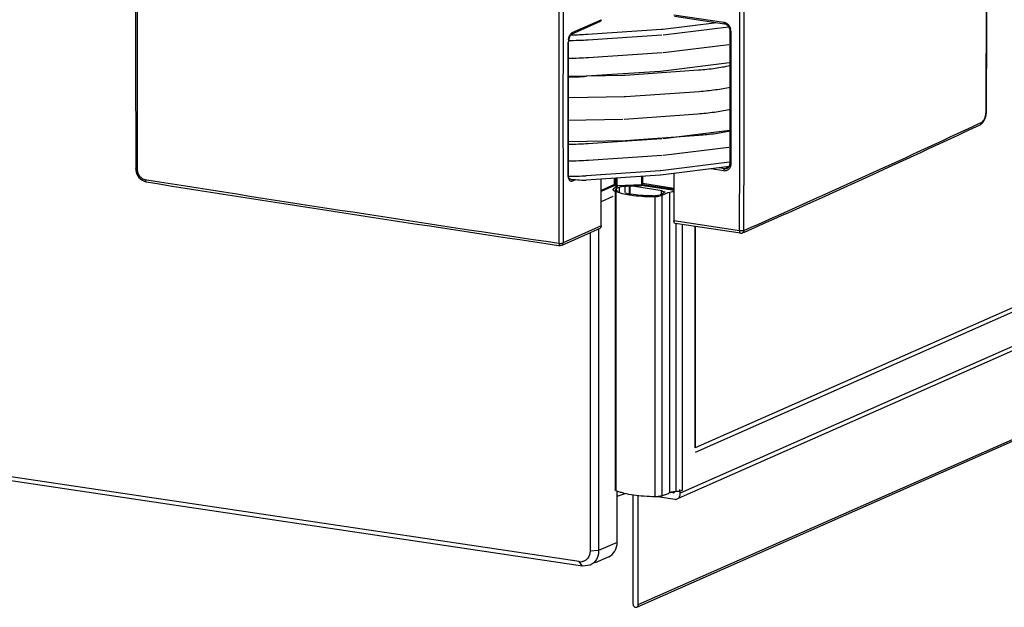
# Model space of a CAD drawing. Units: millimetres. Extents: x 7262 to 10418, y 1770 to 6052.
# Drawn here: x 9176 to 9335, y 3381 to 3476 of the extents above; entities that cross this region are included whole.
import ezdxf

# ---------------------------------------------------------------- set-up
doc = ezdxf.new("R2010")
doc.units = ezdxf.units.MM

msp = doc.modelspace()

# ---------------------------------------------------------------- linework, layer by layer
at = {"color": 7, "linetype": 'Continuous'}
for p, q in [((9266.86, 3387.75), (8388.82, 3518.95)), ((9266.36, 3388.49), (8388.92, 3519.61)), ((9456.37, 3482.55), (9285.02, 3406.83)), ((9457, 3482.09), (9285.02, 3406.09)), ((9265.1, 3473.48), (9269.75, 3475.57)), ((9265.23, 3473.72), (9269.88, 3475.8)), ((9281.6, 3476.6), (9289.63, 3475.39)), ((9281.71, 3476.37), (9289.73, 3475.16)), ((9456.99, 3475.87), (9282.29, 3398.66)), ((9457.44, 3476.77), (9282.58, 3399.5)), ((9267.69, 3473.46), (9279.6, 3474.25)), ((9279.79, 3474.26), (9288.5, 3475.35)), ((9279.84, 3473.36), (9290.41, 3474.67)), ((9290.6, 3474.03), (9290.6, 3452.59)), ((9290.75, 3473.96), (9290.75, 3452.52)), ((9267.75, 3472.56), (9279.66, 3473.34)), ((9264.58, 3450.73), (9264.58, 3472.17)), ((9264.62, 3450.77), (9264.62, 3472.21)), ((9279.88, 3470.52), (9290.45, 3471.83)), ((9267.78, 3469.72), (9279.69, 3470.5)), ((9264.67, 3468.92), (9264.62, 3468.92)), ((9273.73, 3466.87), (9285.57, 3467.71)), ((9290.56, 3468.85), (9279.44, 3467.47)), ((9264.62, 3466.7), (9273.53, 3466.86)), ((9279.38, 3467.46), (9267.48, 3466.68)), ((9264.7, 3463.24), (9273.61, 3463.4)), ((9273.8, 3463.41), (9285.65, 3464.25)), ((9264.48, 3459.63), (9273.38, 3459.79)), ((9273.58, 3459.8), (9285.43, 3460.64)), ((9331.86, 3461.05), (9331.92, 3461.12)), ((9331.86, 3461.05), (9331.86, 3461.12)), ((9331.91, 3460.81), (9331.92, 3461.12)), ((9275.63, 3381.17), (9450.49, 3458.44)), ((9275.86, 3381.56), (9450.72, 3458.83)), ((9330.8, 3459.11), (9331.13, 3459.26)), ((9330.9, 3458.88), (9330.99, 3458.92)), ((9330.9, 3458.88), (9330.9, 3458.88)), ((9330.99, 3458.92), (9331.33, 3459.22)), ((9267.75, 3455.85), (9279.66, 3456.64)), ((9273.77, 3456.36), (9285.61, 3457.21)), ((9279.84, 3456.65), (9290.6, 3457.99)), ((9264.66, 3456.19), (9273.57, 3456.35)), ((9279.88, 3453.97), (9290.45, 3455.29)), ((9267.78, 3453.17), (9279.69, 3453.96)), ((9194.95, 3451.8), (9194.96, 3451.52)), ((9264.67, 3451.92), (9264.62, 3451.92)), ((9290.56, 3452.84), (9279.44, 3451.46)), ((9290.56, 3452.13), (9279.44, 3450.75)), ((9289.63, 3451.43), (9287.53, 3451.75)), ((9289.78, 3451.79), (9288.9, 3451.92)), ((9290.45, 3452.09), (9289.78, 3451.79)), ((9264.97, 3450.09), (9264.78, 3450.12)), ((9265, 3450.1), (9264.97, 3450.09)), ((9279.38, 3451.45), (9267.48, 3450.67)), ((9279.38, 3450.74), (9267.48, 3449.96)), ((9269.88, 3442.57), (9269.88, 3450.12)), ((9272.05, 3449.24), (9272.05, 3450.26)), ((9272.09, 3449.28), (9272.09, 3450.26)), ((9272.22, 3449.07), (9272.22, 3450.27)), ((9272.45, 3449.02), (9272.45, 3450.29)), ((9276.36, 3450.54), (9276.36, 3449.2)), ((9276.52, 3450.55), (9276.52, 3449.25)), ((9281.6, 3451.01), (9281.6, 3443.38)), ((9196.47, 3450.04), (9196.71, 3450)), ((9196.65, 3449.66), (9196.65, 3449.66)), ((9264.97, 3450.09), (9264.83, 3450.07)), ((9265.82, 3450.02), (9265.23, 3449.76)), ((9272.05, 3449.24), (9269.88, 3448.27)), ((9271.91, 3449.01), (9269.88, 3448.1)), ((9272.28, 3449.66), (9272.06, 3449.65)), ((9272.3, 3448.56), (9272.3, 3448.3)), ((9272.43, 3448.87), (9272.43, 3448.87)), ((9276.36, 3449.2), (9272.45, 3449.02)), ((9272.8, 3448.82), (9273.69, 3449.07)), ((9272.8, 3448.82), (9272.8, 3447.98)), ((9276.33, 3449.05), (9272.93, 3448.9)), ((9273.69, 3449.07), (9273.69, 3447.98)), ((9273.69, 3449.07), (9274.38, 3449.01)), ((9274.38, 3449.01), (9274.57, 3449.07)), ((9274.38, 3449.01), (9274.38, 3447.75)), ((9274.57, 3447.72), (9274.57, 3449.07)), ((9274.57, 3449.07), (9279.7, 3448.29)), ((9280.98, 3448.4), (9276.34, 3449.1)), ((9281.58, 3448.42), (9276.51, 3449.19)), ((9281.6, 3448.63), (9276.52, 3449.4)), ((9276.82, 3449.03), (9277.01, 3449.11)), ((9271.76, 3447.32), (9269.88, 3446.47)), ((9272.11, 3448.38), (9272.11, 3400.08)), ((9272.32, 3399.89), (9272.32, 3448.19)), ((9278.57, 3398.94), (9278.57, 3447.24)), ((9279.7, 3448.29), (9279.56, 3448.23)), ((9279.56, 3448.23), (9279.56, 3447.76)), ((9279.56, 3448.23), (9280.16, 3448.09)), ((9279.69, 3399.07), (9279.69, 3447.37)), ((9280.16, 3448.09), (9279.75, 3447.76)), ((9280.92, 3399.57), (9280.92, 3447.87)), ((9281.32, 3448.37), (9281.47, 3448.43)), ((9281.32, 3448.37), (9281.6, 3448.32)), ((9269.66, 3442.18), (9263.54, 3439.44)), ((9269.88, 3442.57), (9263.77, 3439.83)), ((9269.46, 3442.18), (9269.46, 3390.26)), ((9292.15, 3441.78), (9281.6, 3443.38)), ((9292.33, 3441.39), (9281.78, 3442.99)), ((9281.91, 3442.97), (9281.91, 3399.77)), ((9282.9, 3442.82), (9282.9, 3399.97)), ((9284.98, 3442.51), (9284.98, 3406.81)), ((9285.02, 3442.5), (9285.02, 3406.83)), ((9268.09, 3441.48), (9268.09, 3390.16)), ((9292.95, 3441.58), (9292.61, 3441.43)), ((9263.03, 3439.44), (9263.26, 3439.4)), ((9263.26, 3439.4), (9263.26, 3439.4)), ((9272.46, 3391.6), (9272.46, 3399.66)), ((9272.46, 3399.03), (9273.72, 3399.46)), ((9281.43, 3399.55), (9281.03, 3399.61)), ((9281.54, 3399.6), (9281.43, 3399.55)), ((9282.58, 3399.5), (9282.53, 3400.12)), ((9275, 3399.22), (9275, 3381.69)), ((9275.86, 3381.56), (9275.86, 3399.1)), ((9278.98, 3398.96), (9281.72, 3398.54)), ((9272.46, 3391.6), (9269.46, 3390.26)), ((9269.46, 3390.26), (9268.09, 3390.16)), ((9266.86, 3387.75), (9266.36, 3388.49)), ((9271.09, 3389.25), (9268.93, 3388.29)), ((9268.09, 3387.91), (9266.86, 3387.75))]:
    msp.add_line(p, q, dxfattribs=at)
for points in [[(9331.33, 3459.22), (9331.61, 3459.67), (9331.8, 3460.22), (9331.91, 3460.81)], [(9194.96, 3451.52), (9195.13, 3450.93), (9195.45, 3450.39), (9195.89, 3449.98)], [(9195.89, 3449.98), (9196.4, 3449.72), (9196.65, 3449.66)]]:
    msp.add_lwpolyline(points, dxfattribs=at)
for centre, radius, start, end in [((6089.74, 3480.86), 3242.18, 359.65112, 0.34999), ((6086.87, 3480.92), 3245.11, 359.65033, 0.34858), ((14787.94, 3471.61), 5593.03, 179.79713, 180.20287), ((14797.49, 3471.5), 5602.34, 179.79745, 180.20255), ((6046.34, 3463.03), 3245.88, 359.62489, 0.37511), ((6046.49, 3463.07), 3246.42, 359.62489, 0.37511), ((14858.15, 3461.04), 5595.11, 179.78235, 180.21765), ((14857.9, 3461.08), 5594.17, 179.78235, 180.21765), ((9289.43, 3474.23), 1.18, 62.8329, 72.2177), ((9289.24, 3473.95), 1.5, 3.522, 15.4533), ((9289.33, 3473.96), 1.41, 0.0124, 3.4629), ((9267.21, 3472.16), 2.62, 171.1226, 178.9943), ((9264.57, 3521.4), 48.94, 270.0781, 273.7939), ((9264.5, 3523.43), 50.06, 270.5487, 270.6893), ((9264.51, 3522.3), 48.94, 270.6823, 273.7221), ((9267.01, 3472.17), 2.42, 179.038, 179.9976), ((9264.61, 3518.55), 48.94, 270.0781, 273.7939), ((9264.49, 3512.38), 45.8, 270.1252, 273.7394), ((9273.47, 3470.53), 3.67, 271.0035, 274.0639), ((9273.54, 3467.07), 3.67, 271.0035, 274.0639), ((8536.27, 5153.19), 1871.14, 293.84943, 295.12666), ((8550.06, 5122.04), 1837.34, 293.84904, 295.14982), ((9264.57, 3504.69), 48.94, 270.0781, 273.7939), ((9264.61, 3502.01), 48.94, 270.0781, 273.7939), ((9289.53, 3452.59), 1.07, 357.6042, 0.0013), ((9264.49, 3496.37), 45.8, 270.1252, 273.7394), ((9266.68, 3450.77), 2.06, 179.9987, 181.0286), ((9267.42, 3470.17), 20.21, 262.1644, 270.1479), ((10385.8, 10949.37), 7593.4, 260.990199, 261.496989), ((10385.91, 10951.62), 7595.29, 260.992039, 261.498691), ((9274.33, 3444.71), 4.58, 115.8953, 118.3484), ((9272.42, 3449.07), 0.2, 179.9815, 272.6613), ((9279.39, 3435.43), 14.92, 116.9463, 118.3694), ((9274.72, 3443.91), 5.47, 113.7981, 115.9037), ((9279.95, 3434.33), 16.15, 116.2811, 116.956), ((9276.32, 3449.91), 0.706, 272.6516, 274.729), ((9276.32, 3449.25), 0.2, 302.6449, 339.9871), ((9274.49, 3453.4), 5.56, 246.8442, 249.822), ((9278.27, 3451.1), 3.7, 269.472, 274.899), ((9270.23, 3471.71), 25.77, 290.684, 291.2106), ((9276.38, 3457), 10.02, 287.1862, 288.538), ((9270.63, 3470.68), 24.67, 291.211, 291.6867), ((9274.51, 3405), 5.56, 246.7976, 248.1829), ((9281.47, 3399.76), 0.209, 283.6479, 293.822), ((9281.47, 3399.76), 0.211, 293.869, 306.888), ((9266.58, 3390), 1.52, 261.5028, 276.3636)]:
    msp.add_arc(centre, radius, start, end, dxfattribs=at)
for points, knots in [([(9269.88, 3475.8), (9269.88, 3475.75), (9269.86, 3475.66), (9269.79, 3475.59), (9269.75, 3475.57)], [0, 0, 0, 0, 0.521711, 1, 1, 1, 1]), ([(9279.6, 3474.25), (9279.62, 3474.25), (9279.68, 3474.25), (9279.74, 3474.26), (9279.79, 3474.26)], [0, 0, 0, 0, 0.255989, 1, 1, 1, 1]), ([(9289.63, 3475.39), (9289.63, 3475.36), (9289.63, 3475.28), (9289.67, 3475.17), (9289.73, 3475.16)], [0, 0, 0, 0, 0.334796, 1, 1, 1, 1]), ([(9289.73, 3475.16), (9289.92, 3475.13), (9290.29, 3474.92), (9290.5, 3474.55), (9290.56, 3474.34)], [0, 0, 0, 0, 0.468385, 1, 1, 1, 1]), ([(9289.97, 3475.28), (9290.14, 3475.19), (9290.46, 3474.92), (9290.64, 3474.55), (9290.69, 3474.36)], [0, 0, 0, 0, 0.489828, 1, 1, 1, 1]), ([(9290.56, 3474.34), (9290.56, 3474.32), (9290.59, 3474.21), (9290.6, 3474.11), (9290.6, 3474.03)], [0, 0, 0, 0, 0.254747, 1, 1, 1, 1]), ([(9290.75, 3473.96), (9290.71, 3473.97), (9290.66, 3473.98), (9290.6, 3474.01), (9290.6, 3474.03)], [0, 0, 0, 0, 0.669797, 1, 1, 1, 1]), ([(9264.62, 3472.57), (9264.63, 3472.64), (9264.68, 3472.89), (9264.76, 3473.14), (9264.85, 3473.31)], [0, 0, 0, 0, 0.263219, 1, 1, 1, 1]), ([(9264.65, 3472.58), (9264.65, 3472.55), (9264.63, 3472.43), (9264.62, 3472.3), (9264.62, 3472.21)], [0, 0, 0, 0, 0.253826, 1, 1, 1, 1]), ([(9265.1, 3473.48), (9265.06, 3473.46), (9264.96, 3473.38), (9264.77, 3473.09), (9264.69, 3472.79), (9264.65, 3472.58)], [0, 0, 0, 0, 0.130627, 0.365119, 1, 1, 1, 1]), ([(9264.85, 3473.31), (9264.87, 3473.33), (9264.92, 3473.42), (9264.98, 3473.51), (9265.03, 3473.57)], [0, 0, 0, 0, 0.268596, 1, 1, 1, 1]), ([(9265.03, 3473.57), (9265.05, 3473.58), (9265.11, 3473.64), (9265.18, 3473.69), (9265.23, 3473.72)], [0, 0, 0, 0, 0.274294, 1, 1, 1, 1]), ([(9265.23, 3473.72), (9265.23, 3473.67), (9265.21, 3473.57), (9265.14, 3473.5), (9265.1, 3473.48)], [0, 0, 0, 0, 0.521703, 1, 1, 1, 1]), ([(9264.58, 3472.17), (9264.59, 3472.17), (9264.61, 3472.18), (9264.62, 3472.2), (9264.62, 3472.21)], [0, 0, 0, 0, 0.342051, 1, 1, 1, 1]), ([(9285.57, 3467.71), (9286.47, 3467.78), (9288.16, 3467.95), (9289.84, 3468.24), (9290.63, 3468.41)], [0, 0, 0, 0, 0.527314, 1, 1, 1, 1]), ([(9285.65, 3464.25), (9286.54, 3464.32), (9288.24, 3464.49), (9289.92, 3464.78), (9290.7, 3464.95)], [0, 0, 0, 0, 0.527314, 1, 1, 1, 1]), ([(9285.43, 3460.64), (9286.32, 3460.71), (9288.02, 3460.88), (9289.7, 3461.17), (9290.48, 3461.34), (9290.52, 3461.35), (9290.56, 3461.36), (9290.6, 3461.37)], [0, 0, 0, 0, 0.527314, 1, 1, 1, 1.023742, 1.023742, 1.023742, 1.023742]), ([(9331.13, 3459.26), (9331.24, 3459.32), (9331.45, 3459.53), (9331.67, 3459.95), (9331.82, 3460.47), (9331.86, 3460.86), (9331.86, 3461.05)], [0, 0, 0, 0, 0.183452, 0.426053, 0.708881, 1, 1, 1, 1]), ([(9331.13, 3459.26), (9331.13, 3459.18), (9331.09, 3459.03), (9330.97, 3458.91), (9330.9, 3458.88)], [0, 0, 0, 0, 0.519573, 1, 1, 1, 1]), ([(9285.61, 3457.21), (9286.51, 3457.27), (9288.2, 3457.44), (9289.88, 3457.73), (9290.67, 3457.91)], [0, 0, 0, 0, 0.527314, 1, 1, 1, 1]), ([(9195.18, 3451.69), (9195.15, 3451.7), (9195.09, 3451.71), (9195.01, 3451.74), (9194.95, 3451.77), (9194.95, 3451.8)], [0, 0, 0, 0, 0.370184, 0.66695, 1, 1, 1, 1]), ([(9195.18, 3451.69), (9195.18, 3451.5), (9195.25, 3451.11), (9195.53, 3450.6), (9195.95, 3450.21), (9196.3, 3450.07), (9196.47, 3450.04)], [0, 0, 0, 0, 0.256813, 0.516478, 0.766773, 1, 1, 1, 1]), ([(9290.53, 3451.81), (9290.43, 3451.68), (9290.15, 3451.44), (9289.79, 3451.41), (9289.63, 3451.43)], [0, 0, 0, 0, 0.499187, 1, 1, 1, 1]), ([(9289.63, 3451.43), (9289.63, 3451.51), (9289.65, 3451.62), (9289.71, 3451.74), (9289.75, 3451.78), (9289.78, 3451.79)], [0, 0, 0, 0, 0.569624, 0.813072, 1, 1, 1, 1]), ([(9290.18, 3451.84), (9290.09, 3451.8), (9289.95, 3451.77), (9289.81, 3451.78), (9289.78, 3451.79)], [0, 0, 0, 0, 0.744053, 1, 1, 1, 1]), ([(9290.18, 3451.84), (9290.27, 3451.88), (9290.42, 3452), (9290.52, 3452.18), (9290.55, 3452.27)], [0, 0, 0, 0, 0.473189, 1, 1, 1, 1]), ([(9290.69, 3452.14), (9290.68, 3452.11), (9290.64, 3452), (9290.59, 3451.89), (9290.53, 3451.81)], [0, 0, 0, 0, 0.255953, 1, 1, 1, 1]), ([(9290.55, 3452.27), (9290.56, 3452.29), (9290.58, 3452.38), (9290.6, 3452.47), (9290.6, 3452.54)], [0, 0, 0, 0, 0.242161, 1, 1, 1, 1]), ([(9290.75, 3452.52), (9290.71, 3452.52), (9290.66, 3452.53), (9290.6, 3452.57), (9290.6, 3452.59)], [0, 0, 0, 0, 0.669797, 1, 1, 1, 1]), ([(9290.75, 3452.52), (9290.75, 3452.49), (9290.74, 3452.36), (9290.72, 3452.23), (9290.69, 3452.14)], [0, 0, 0, 0, 0.254388, 1, 1, 1, 1]), ([(9264.58, 3450.73), (9264.59, 3450.73), (9264.61, 3450.74), (9264.62, 3450.75), (9264.62, 3450.77)], [0, 0, 0, 0, 0.342051, 1, 1, 1, 1]), ([(9264.62, 3450.36), (9264.61, 3450.38), (9264.59, 3450.51), (9264.58, 3450.63), (9264.58, 3450.73)], [0, 0, 0, 0, 0.239572, 1, 1, 1, 1]), ([(9264.65, 3450.43), (9264.65, 3450.46), (9264.63, 3450.55), (9264.63, 3450.65), (9264.62, 3450.73)], [0, 0, 0, 0, 0.235094, 1, 1, 1, 1]), ([(9265.23, 3449.76), (9265.17, 3449.73), (9265.03, 3449.71), (9264.82, 3449.83), (9264.69, 3450.06), (9264.63, 3450.25), (9264.62, 3450.36)], [0, 0, 0, 0, 0.205177, 0.413218, 0.673733, 1, 1, 1, 1]), ([(9264.8, 3450.09), (9264.77, 3450.12), (9264.7, 3450.23), (9264.67, 3450.35), (9264.65, 3450.43)], [0, 0, 0, 0, 0.369307, 1, 1, 1, 1]), ([(9196.47, 3450.04), (9196.47, 3449.99), (9196.48, 3449.91), (9196.5, 3449.81), (9196.55, 3449.72), (9196.61, 3449.67), (9196.65, 3449.66)], [0, 0, 0, 0, 0.320346, 0.533918, 0.716699, 1, 1, 1, 1]), ([(9264.83, 3450.07), (9264.83, 3450.07), (9264.82, 3450.07), (9264.81, 3450.08), (9264.8, 3450.08), (9264.8, 3450.09)], [0, 0, 0, 0, 0.158894, 0.46883, 1, 1, 1, 1]), ([(9265.23, 3449.76), (9265.23, 3449.84), (9265.18, 3449.99), (9265.04, 3450.08), (9264.97, 3450.09)], [0, 0, 0, 0, 0.515678, 1, 1, 1, 1]), ([(9271.97, 3449.05), (9271.98, 3449.06), (9272.03, 3449.12), (9272.05, 3449.19), (9272.05, 3449.24)], [0, 0, 0, 0, 0.240023, 1, 1, 1, 1]), ([(9272.05, 3449.24), (9272.05, 3449.24), (9272.07, 3449.25), (9272.09, 3449.27), (9272.09, 3449.28)], [0, 0, 0, 0, 0.343053, 1, 1, 1, 1]), ([(9272.1, 3449.91), (9272.11, 3449.89), (9272.16, 3449.81), (9272.21, 3449.72), (9272.23, 3449.66)], [0, 0, 0, 0, 0.262457, 1, 1, 1, 1]), ([(9272.22, 3449.65), (9272.21, 3449.67), (9272.18, 3449.73), (9272.14, 3449.79), (9272.11, 3449.83)], [0, 0, 0, 0, 0.233231, 1, 1, 1, 1]), ([(9272.16, 3448.43), (9272.16, 3448.44), (9272.18, 3448.5), (9272.25, 3448.54), (9272.3, 3448.56)], [0, 0, 0, 0, 0.180748, 1, 1, 1, 1]), ([(9272.22, 3449.07), (9272.22, 3449.06), (9272.23, 3449.05), (9272.26, 3449.04), (9272.29, 3449.03), (9272.33, 3449.03), (9272.38, 3449.02), (9272.42, 3449.02), (9272.45, 3449.02)], [0, 0, 0, 0, 0.115969, 0.214823, 0.340432, 0.488238, 0.652312, 1, 1, 1, 1]), ([(9272.43, 3448.87), (9272.43, 3448.87), (9272.44, 3448.88), (9272.44, 3448.9), (9272.45, 3448.92), (9272.45, 3448.97), (9272.45, 3449), (9272.45, 3449.02)], [0, 0, 0, 0, 0.098477, 0.1884, 0.306316, 0.61664, 1, 1, 1, 1]), ([(9276.35, 3449.1), (9276.35, 3449.09), (9276.34, 3449.07), (9276.33, 3449.05), (9276.33, 3449.05)], [0, 0, 0, 0, 0.67919, 1, 1, 1, 1]), ([(9276.36, 3449.2), (9276.36, 3449.19), (9276.35, 3449.16), (9276.35, 3449.12), (9276.35, 3449.1)], [0, 0, 0, 0, 0.284864, 1, 1, 1, 1]), ([(9276.52, 3449.25), (9276.52, 3449.25), (9276.51, 3449.24), (9276.5, 3449.23), (9276.47, 3449.22), (9276.43, 3449.21), (9276.4, 3449.21), (9276.38, 3449.2)], [0, 0, 0, 0, 0.122654, 0.215479, 0.332031, 0.631354, 1, 1, 1, 1]), ([(9271.76, 3448.43), (9271.76, 3448.41), (9271.77, 3448.38), (9271.79, 3448.36), (9271.8, 3448.34)], [0, 0, 0, 0, 0.45969, 1, 1, 1, 1]), ([(9271.96, 3448.24), (9272.08, 3448.19), (9272.61, 3447.99), (9273.16, 3447.84), (9273.6, 3447.75)], [0, 0, 0, 0, 0.218026, 1, 1, 1, 1]), ([(9272.31, 3448.3), (9272.29, 3448.3), (9272.23, 3448.33), (9272.16, 3448.39), (9272.16, 3448.43)], [0, 0, 0, 0, 0.345219, 1, 1, 1, 1]), ([(9273.6, 3447.75), (9273.94, 3447.68), (9275.46, 3447.4), (9277.02, 3447.3), (9278.22, 3447.29)], [0, 0, 0, 0, 0.224966, 1, 1, 1, 1]), ([(9278.23, 3447.4), (9277.84, 3447.4), (9276.37, 3447.45), (9274.9, 3447.6), (9273.85, 3447.83)], [0, 0, 0, 0, 0.268584, 1, 1, 1, 1]), ([(9278.22, 3447.29), (9278.32, 3447.29), (9278.7, 3447.3), (9279.08, 3447.34), (9279.34, 3447.42)], [0, 0, 0, 0, 0.279611, 1, 1, 1, 1]), ([(9280.57, 3447.92), (9280.6, 3447.94), (9280.79, 3448.02), (9280.99, 3448.06), (9281.15, 3448.08)], [0, 0, 0, 0, 0.194882, 1, 1, 1, 1]), ([(9281.69, 3448.46), (9281.67, 3448.44), (9281.52, 3448.39), (9281.37, 3448.38), (9281.25, 3448.38)], [0, 0, 0, 0, 0.178812, 1, 1, 1, 1]), ([(9269.88, 3442.57), (9269.88, 3442.49), (9269.85, 3442.33), (9269.72, 3442.21), (9269.65, 3442.18)], [0, 0, 0, 0, 0.521711, 1, 1, 1, 1]), ([(9281.78, 3442.99), (9281.75, 3443), (9281.7, 3443.03), (9281.64, 3443.12), (9281.61, 3443.24), (9281.6, 3443.33), (9281.6, 3443.38)], [0, 0, 0, 0, 0.178097, 0.399432, 0.676983, 1, 1, 1, 1]), ([(9292.84, 3441.82), (9292.8, 3441.8), (9292.69, 3441.78), (9292.47, 3441.75), (9292.28, 3441.76), (9292.15, 3441.78)], [0, 0, 0, 0, 0.19513, 0.451038, 1, 1, 1, 1]), ([(9292.15, 3441.78), (9292.15, 3441.73), (9292.16, 3441.59), (9292.24, 3441.41), (9292.33, 3441.39)], [0, 0, 0, 0, 0.334796, 1, 1, 1, 1]), ([(9292.84, 3441.82), (9292.84, 3441.74), (9292.8, 3441.58), (9292.68, 3441.46), (9292.61, 3441.43)], [0, 0, 0, 0, 0.522039, 1, 1, 1, 1]), ([(9263.09, 3439.78), (9263.21, 3439.76), (9263.4, 3439.76), (9263.63, 3439.79), (9263.73, 3439.81), (9263.77, 3439.83)], [0, 0, 0, 0, 0.549726, 0.805311, 1, 1, 1, 1]), ([(9263.09, 3439.78), (9263.09, 3439.73), (9263.09, 3439.64), (9263.13, 3439.53), (9263.18, 3439.44), (9263.24, 3439.41), (9263.26, 3439.4)], [0, 0, 0, 0, 0.323953, 0.601811, 0.822773, 1, 1, 1, 1]), ([(9263.54, 3439.44), (9263.61, 3439.47), (9263.73, 3439.59), (9263.77, 3439.75), (9263.77, 3439.83)], [0, 0, 0, 0, 0.478297, 1, 1, 1, 1]), ([(9272.32, 3399.89), (9272.29, 3399.9), (9272.23, 3399.93), (9272.17, 3399.98), (9272.13, 3400.02), (9272.11, 3400.06), (9272.11, 3400.08)], [0, 0, 0, 0, 0.337198, 0.609919, 0.823923, 1, 1, 1, 1]), ([(9278.57, 3398.94), (9277.97, 3398.95), (9276.8, 3398.99), (9275.14, 3399.17), (9273.88, 3399.4), (9273, 3399.64), (9272.62, 3399.77), (9272.44, 3399.84)], [0, 0, 0, 0, 0.290257, 0.562768, 0.803229, 0.907689, 1, 1, 1, 1]), ([(9280.92, 3399.57), (9280.74, 3399.47), (9280.33, 3399.29), (9279.92, 3399.14), (9279.69, 3399.07)], [0, 0, 0, 0, 0.460959, 1, 1, 1, 1]), ([(9281.16, 3399.66), (9281.12, 3399.65), (9281.03, 3399.62), (9280.95, 3399.59), (9280.92, 3399.57)], [0, 0, 0, 0, 0.54631, 1, 1, 1, 1]), ([(9281.91, 3399.77), (9281.77, 3399.76), (9281.52, 3399.74), (9281.27, 3399.69), (9281.16, 3399.66)], [0, 0, 0, 0, 0.53942, 1, 1, 1, 1]), ([(9281.69, 3399.75), (9281.68, 3399.73), (9281.67, 3399.67), (9281.63, 3399.62), (9281.59, 3399.59)], [0, 0, 0, 0, 0.263975, 1, 1, 1, 1]), ([(9282.9, 3399.97), (9282.85, 3399.94), (9282.72, 3399.89), (9282.49, 3399.83), (9282.21, 3399.79), (9282.01, 3399.77), (9281.91, 3399.77)], [0, 0, 0, 0, 0.1812, 0.4154, 0.692846, 1, 1, 1, 1]), ([(9282.13, 3398.59), (9282.28, 3398.66), (9282.56, 3398.94), (9282.6, 3399.31), (9282.58, 3399.5)], [0, 0, 0, 0, 0.474703, 1, 1, 1, 1]), ([(9279.69, 3399.07), (9279.61, 3399.05), (9279.45, 3399.01), (9279.07, 3398.96), (9278.78, 3398.94), (9278.57, 3398.94)], [0, 0, 0, 0, 0.208927, 0.452923, 1, 1, 1, 1]), ([(9281.72, 3398.54), (9281.76, 3398.53), (9281.9, 3398.52), (9282.04, 3398.55), (9282.13, 3398.59)], [0, 0, 0, 0, 0.256092, 1, 1, 1, 1]), ([(9271.09, 3389.25), (9271.5, 3389.44), (9272.24, 3390.14), (9272.46, 3391.11), (9272.46, 3391.6)], [0, 0, 0, 0, 0.478421, 1, 1, 1, 1]), ([(9268.09, 3390.16), (9268.09, 3389.84), (9267.95, 3389.22), (9267.49, 3388.75), (9267.22, 3388.62)], [0, 0, 0, 0, 0.521259, 1, 1, 1, 1]), ([(9275, 3381.69), (9275, 3381.61), (9275.04, 3381.44), (9275.19, 3381.23), (9275.4, 3381.12), (9275.56, 3381.14), (9275.63, 3381.17)], [0, 0, 0, 0, 0.265009, 0.528935, 0.774212, 1, 1, 1, 1]), ([(9275.63, 3381.17), (9275.7, 3381.2), (9275.82, 3381.32), (9275.86, 3381.48), (9275.86, 3381.56)], [0, 0, 0, 0, 0.477809, 1, 1, 1, 1])]:
    msp.add_open_spline(points, degree=3, knots=knots, dxfattribs=at)
for points in [[(9289.63, 3475.39), (9289.68, 3475.38), (9289.74, 3475.37), (9289.79, 3475.35)], [(9271.85, 3448.56), (9271.81, 3448.53), (9271.76, 3448.48), (9271.76, 3448.43)], [(9272.15, 3448.74), (9272.05, 3448.68), (9271.95, 3448.62), (9271.85, 3448.56)], [(9272, 3449.07), (9271.98, 3449.04), (9271.94, 3449.02), (9271.91, 3449.01)], [(9271.91, 3449.01), (9271.93, 3449.02), (9271.95, 3449.03), (9271.97, 3449.05)], [(9272.09, 3449.28), (9272.09, 3449.21), (9272.06, 3449.13), (9272, 3449.07)], [(9276.33, 3449.05), (9276.36, 3449.06), (9276.4, 3449.07), (9276.43, 3449.09)], [(9276.51, 3449.19), (9276.52, 3449.21), (9276.52, 3449.23), (9276.52, 3449.25)], [(9271.8, 3448.34), (9271.85, 3448.3), (9271.91, 3448.27), (9271.96, 3448.24)], [(9278.89, 3447.45), (9278.79, 3447.43), (9278.69, 3447.42), (9278.58, 3447.41)], [(9279.12, 3447.52), (9279.05, 3447.49), (9278.97, 3447.47), (9278.89, 3447.45)], [(9279.56, 3447.5), (9279.78, 3447.57), (9280, 3447.65), (9280.21, 3447.75)], [(9280.21, 3447.75), (9280.33, 3447.8), (9280.45, 3447.86), (9280.57, 3447.92)], [(9281.25, 3448.38), (9281.16, 3448.38), (9281.07, 3448.38), (9280.98, 3448.4)], [(9281.15, 3448.08), (9281.28, 3448.1), (9281.42, 3448.11), (9281.55, 3448.12)], [(9292.33, 3441.39), (9292.42, 3441.38), (9292.52, 3441.39), (9292.61, 3441.43)], [(9263.54, 3439.44), (9263.45, 3439.4), (9263.35, 3439.39), (9263.26, 3439.4)], [(9281.52, 3399.55), (9281.49, 3399.55), (9281.46, 3399.55), (9281.43, 3399.55)], [(9269.46, 3390.26), (9269.46, 3389.78), (9269.34, 3389.28), (9269.11, 3388.86)], [(9267.22, 3388.62), (9267.08, 3388.55), (9266.91, 3388.5), (9266.75, 3388.48)], [(9269.11, 3388.86), (9268.88, 3388.46), (9268.51, 3388.1), (9268.09, 3387.91)]]:
    msp.add_open_spline(points, degree=3, dxfattribs=at)

doc.saveas('drawing.dxf')
